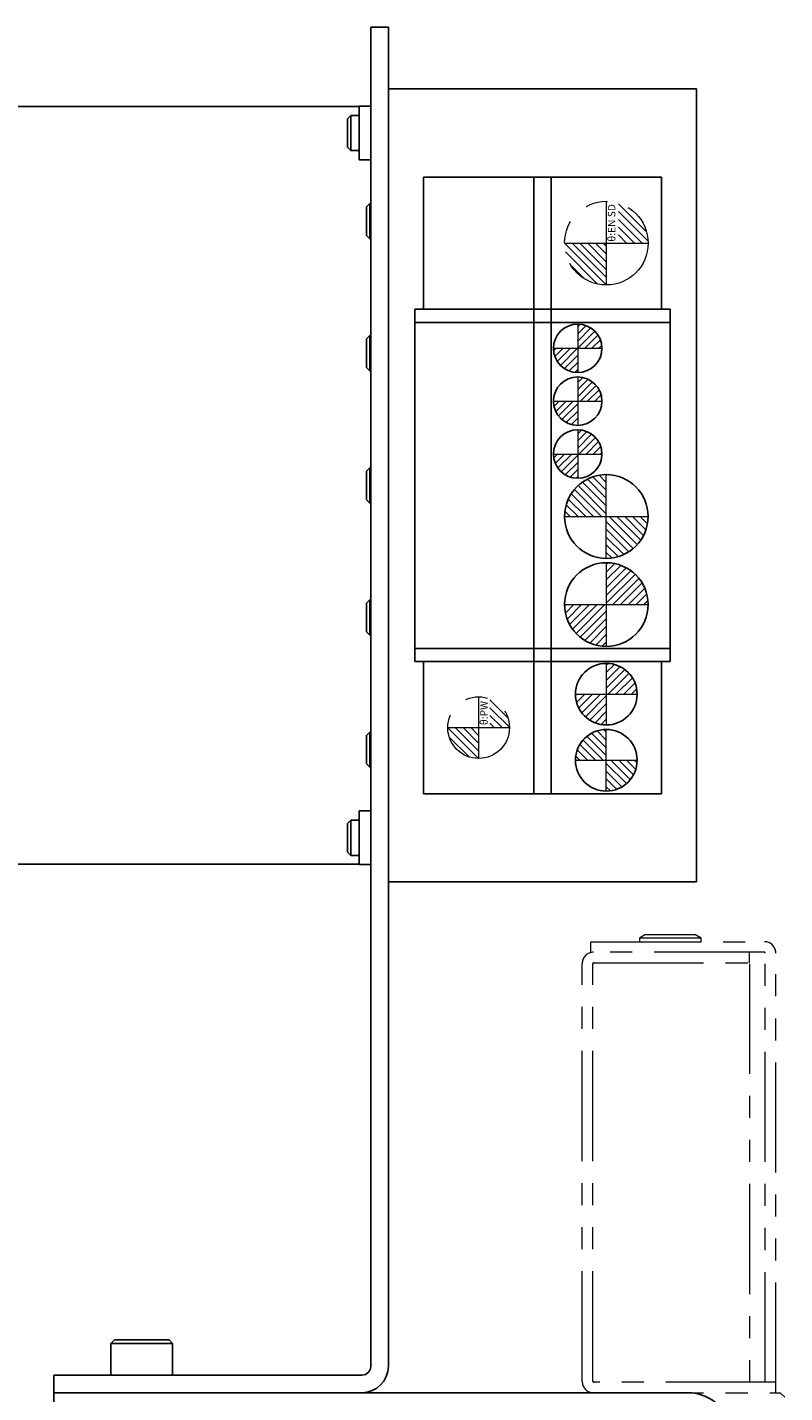
# Model space of a CAD drawing. Extents: x 21401 to 24380, y 8542 to 11045.
# Drawn here: x 21507 to 21593, y 10191 to 10346 of the extents above; entities that cross this region are included whole.
import ezdxf

# ---------------------------------------------------------------- set-up
doc = ezdxf.new("R2010")
doc.units = 0
doc.header["$MEASUREMENT"] = 0
doc.linetypes.add('CENTER2', pattern=[28.575, 19.05, -3.175, 3.175, -3.175])
doc.linetypes.add('PHANTOM', pattern=[2.5, 1.25, -0.25, 0.25, -0.25, 0.25, -0.25])
for name, color, linetype, lineweight in [('中心線', 7, 'CENTER2', 9), ('二点鎖線', 7, 'PHANTOM', 5), ('実線', 7, 'CONTINUOUS', 25), ('細線', 7, 'CONTINUOUS', 13)]:
    doc.layers.add(name, color=color, linetype=linetype, lineweight=lineweight)
doc.styles.get("Standard").update_dxf_attribs({"font": 'isocp.shx', "bigfont": 'bigfont.shx'})
pattern_1 = [(45, (38812.5311, -352.81244), (0.40511326, -0.40511326), [])]

msp = doc.modelspace()

# ---------------------------------------------------------------- hatches: boundary and pattern name
at = {"layer": '二点鎖線', "ltscale": 10}
h = msp.add_hatch(dxfattribs=at)
h.set_pattern_fill('ANSI31', color=256, scale=5, style=0)
h.set_pattern_definition([(135, (14353.9941, 5645.1215), (0.44194174, 0.44194174), [])])
h.paths.add_polyline_path([(21572.77, 10316.36, -0.414214), (21568.02, 10321.11), (21572.77, 10321.11), (21572.77, 10320.03)])
h.paths.add_polyline_path([(21577.52, 10321.11), (21574.15, 10321.11), (21574.15, 10325.66, -0.330785)])
h = msp.add_hatch(dxfattribs=at)
h.set_pattern_fill('ANSI31', color=256, scale=5, style=0)
h.set_pattern_definition([(135, (14356.6374, 5590.1215), (0.44194174, 0.44194174), [])])
h.paths.add_polyline_path([(21558.27, 10262.61, -0.414214), (21554.77, 10266.11), (21558.27, 10266.11), (21558.27, 10265.24)])
h.paths.add_polyline_path([(21561.77, 10266.11), (21559.55, 10266.11), (21559.55, 10269.37, -0.30885)])
at = {"layer": '細線'}
h = msp.add_hatch(dxfattribs=at)
h.set_pattern_fill('ANSI31', color=256, scale=4.583333, angle=90, style=0)
h.set_pattern_definition(pattern_1)
h.paths.add_polyline_path([(21569.52, 10306.42, -0.414214), (21566.77, 10309.17), (21569.52, 10309.17)])
h.paths.add_polyline_path([(21569.52, 10311.92, -0.414214), (21572.27, 10309.17), (21569.52, 10309.17)])
h = msp.add_hatch(dxfattribs=at)
h.set_pattern_fill('ANSI31', color=256, scale=4.583333, angle=90, style=0)
h.set_pattern_definition([(45, (38822.2336, -352.67824), (0.40511326, -0.40511326), [])])
h.paths.add_polyline_path([(21569.52, 10300.42, -0.414214), (21566.77, 10303.17), (21569.52, 10303.17)])
h.paths.add_polyline_path([(21569.52, 10305.92, -0.414214), (21572.27, 10303.17), (21569.52, 10303.17)])
h = msp.add_hatch(dxfattribs=at)
h.set_pattern_fill('ANSI31', color=256, scale=4.583333, angle=90, style=0)
h.set_pattern_definition(pattern_1)
h.paths.add_polyline_path([(21569.52, 10294.42, -0.414214), (21566.77, 10297.17), (21569.52, 10297.17)])
h.paths.add_polyline_path([(21569.52, 10299.92, -0.414214), (21572.27, 10297.17), (21569.52, 10297.17)])
h = msp.add_hatch(dxfattribs=at)
h.set_pattern_fill('ANSI31', color=256, scale=5, angle=90, style=0)
h.set_pattern_definition([(135, (14097.2937, 9353.9559), (-0.44194174, -0.44194174), [])])
h.paths.add_polyline_path([(21572.77, 10294.83, 0.414214), (21568.02, 10290.08), (21572.77, 10290.08)])
h.paths.add_polyline_path([(21577.52, 10290.08), (21572.77, 10290.08), (21572.77, 10285.33, 0.414214)])
h.paths.add_polyline_path([(21572.74, 10285.32), (21572.74, 10290.22), (21574.17, 10290.22), (21574.17, 10285.32)], flags=9)
h = msp.add_hatch(dxfattribs=at)
h.set_pattern_fill('ANSI31', color=256, scale=5, style=0)
h.set_pattern_definition([(45, (14098.2937, 9312.0211), (-0.44194174, 0.44194174), [])])
h.paths.add_polyline_path([(21572.77, 10275.33, -0.414214), (21568.02, 10280.08), (21572.77, 10280.08)])
h.paths.add_polyline_path([(21577.52, 10280.08), (21572.77, 10280.08), (21572.77, 10284.83, -0.414214)])
h.paths.add_polyline_path([(21572.74, 10284.84), (21572.74, 10279.94), (21574.17, 10279.94), (21574.17, 10284.84)], flags=9)
h = msp.add_hatch(dxfattribs=at)
h.set_pattern_fill('ANSI31', color=256, scale=5, style=0)
h.set_pattern_definition([(45, (14112.7937, 9301.8541), (-0.44194174, 0.44194174), [])])
h.paths.add_polyline_path([(21572.77, 10266.41, -0.414214), (21569.27, 10269.91), (21572.77, 10269.91)])
h.paths.add_polyline_path([(21572.77, 10269.91), (21572.77, 10273.41, -0.414214), (21576.27, 10269.91)])
h.paths.add_polyline_path([(21572.74, 10272.85), (21572.74, 10269.8), (21573.86, 10269.8), (21573.86, 10272.85)], flags=9)
h = msp.add_hatch(dxfattribs=at)
h.set_pattern_fill('ANSI31', color=256, scale=5, angle=90, style=0)
h.set_pattern_definition([(135, (14098.2937, 9349.3541), (-0.44194174, -0.44194174), [])])
h.paths.add_polyline_path([(21572.77, 10265.91, 0.414214), (21569.27, 10262.41), (21572.77, 10262.41)])
h.paths.add_polyline_path([(21572.77, 10262.41), (21572.77, 10258.91, 0.414214), (21576.27, 10262.41)])
h.paths.add_polyline_path([(21572.74, 10259.48), (21572.74, 10262.52), (21573.86, 10262.52), (21573.86, 10259.48)], flags=9)

# ---------------------------------------------------------------- linework, layer by layer
at = {"layer": '中心線'}
for p, q in [((21569.52, 10311.92), (21569.52, 10306.42)), ((21566.77, 10309.17), (21572.27, 10309.17)), ((21569.52, 10305.92), (21569.52, 10300.42)), ((21566.77, 10303.17), (21572.27, 10303.17)), ((21569.52, 10299.92), (21569.52, 10294.42)), ((21566.77, 10297.17), (21572.27, 10297.17)), ((21572.77, 10285.33), (21572.77, 10294.83)), ((21568.02, 10290.08), (21577.52, 10290.08)), ((21572.77, 10284.83), (21572.77, 10275.33)), ((21568.02, 10280.08), (21577.52, 10280.08)), ((21572.77, 10273.41), (21572.77, 10266.41)), ((21569.27, 10269.91), (21576.27, 10269.91)), ((21572.77, 10258.91), (21572.77, 10265.91)), ((21569.27, 10262.41), (21576.27, 10262.41))]:
    msp.add_line(p, q, dxfattribs=at)
at = {"layer": '二点鎖線', "ltscale": 10}
for p, q in [((21572.77, 10325.86), (21572.77, 10316.36)), ((21568.02, 10321.11), (21577.52, 10321.11)), ((21558.27, 10269.61), (21558.27, 10262.61)), ((21554.77, 10266.11), (21561.77, 10266.11)), ((21577.22, 10242.61), (21576.52, 10242.21)), ((21577.22, 10242.61), (21582.83, 10242.61)), ((21583.52, 10242.21), (21582.83, 10242.61)), ((21571.02, 10240.61), (21571.02, 10241.81)), ((21571.02, 10241.81), (21590.72, 10241.81)), ((21576.52, 10242.21), (21576.52, 10241.81)), ((21583.52, 10242.21), (21576.52, 10242.21)), ((21583.52, 10241.81), (21583.52, 10242.21)), ((21570.02, 10191.91), (21570.02, 10239.31)), ((21590.72, 10240.61), (21571.02, 10240.61)), ((21571.22, 10191.91), (21571.22, 10239.31)), ((21571.32, 10239.41), (21589.02, 10239.41)), ((21589.02, 10239.41), (21589.02, 10240.61)), ((21589.02, 10239.31), (21589.02, 10191.91)), ((21590.82, 10191.81), (21590.82, 10240.51)), ((21592.02, 10190.61), (21592.02, 10240.51)), ((21592.02, 10191.81), (21571.32, 10191.81)), ((21571.32, 10190.61), (21592.52, 10190.61)), ((21592.52, 10190.61), (21593.02, 10190.11))]:
    msp.add_line(p, q, dxfattribs=at)
for centre, radius in [((21572.77, 10321.11), 4.75), ((21558.27, 10266.11), 3.5)]:
    msp.add_circle(centre, radius, dxfattribs=at)
for centre, radius, start, end in [((21590.72, 10240.51), 1.3, 0, 90), ((21571.32, 10239.31), 1.3, 90, 180), ((21571.32, 10239.31), 0.1, 90, 180), ((21590.72, 10240.51), 0.1, 0, 90), ((21571.32, 10191.91), 1.3, 180, 270), ((21571.32, 10191.91), 0.1, 180, 270)]:
    msp.add_arc(centre, radius, start, end, dxfattribs=at)
at = {"layer": '実線'}
for p, q in [((21546.02, 10345.61), (21548.02, 10345.61)), ((21546.02, 10193.61), (21546.02, 10345.61)), ((21548.02, 10193.61), (21548.02, 10345.61)), ((21583.02, 10338.61), (21548.02, 10338.61)), ((21583.02, 10248.61), (21583.02, 10338.61)), ((21458.02, 10336.61), (21544.72, 10336.61)), ((21543.75, 10335.61), (21543.37, 10335.23)), ((21544.72, 10335.61), (21543.75, 10335.61)), ((21543.75, 10335.61), (21543.75, 10331.61)), ((21546.02, 10336.66), (21544.72, 10336.66)), ((21544.72, 10336.66), (21544.72, 10330.56)), ((21543.37, 10331.99), (21543.37, 10335.23)), ((21543.37, 10331.99), (21543.75, 10331.61)), ((21543.75, 10331.61), (21544.72, 10331.61)), ((21544.72, 10330.56), (21546.02, 10330.56)), ((21552.02, 10328.61), (21552.02, 10313.61)), ((21579.02, 10328.61), (21552.02, 10328.61)), ((21564.52, 10258.61), (21564.52, 10328.61)), ((21566.52, 10258.61), (21566.52, 10328.61)), ((21579.02, 10313.61), (21579.02, 10328.61)), ((21545.9, 10325.61), (21545.52, 10325.23)), ((21545.52, 10321.99), (21545.52, 10325.23)), ((21546.02, 10325.61), (21545.9, 10325.61)), ((21545.9, 10325.61), (21545.9, 10321.61)), ((21545.52, 10321.99), (21545.9, 10321.61)), ((21545.9, 10321.61), (21546.02, 10321.61)), ((21551.02, 10313.61), (21580.02, 10313.61)), ((21551.02, 10313.61), (21551.02, 10273.61)), ((21580.02, 10273.61), (21580.02, 10313.61)), ((21545.9, 10310.61), (21545.52, 10310.23)), ((21546.02, 10310.61), (21545.9, 10310.61)), ((21545.9, 10310.61), (21545.9, 10306.61)), ((21551.02, 10312.11), (21580.02, 10312.11)), ((21545.52, 10306.99), (21545.52, 10310.23)), ((21545.52, 10306.99), (21545.9, 10306.61)), ((21545.9, 10306.61), (21546.02, 10306.61)), ((21545.9, 10295.61), (21545.52, 10295.23)), ((21545.52, 10291.99), (21545.52, 10295.23)), ((21546.02, 10295.61), (21545.9, 10295.61)), ((21545.9, 10295.61), (21545.9, 10291.61)), ((21545.52, 10291.99), (21545.9, 10291.61)), ((21545.9, 10291.61), (21546.02, 10291.61)), ((21545.9, 10280.61), (21545.52, 10280.23)), ((21545.52, 10276.99), (21545.52, 10280.23)), ((21546.02, 10280.61), (21545.9, 10280.61)), ((21545.9, 10280.61), (21545.9, 10276.61)), ((21545.52, 10276.99), (21545.9, 10276.61)), ((21545.9, 10276.61), (21546.02, 10276.61)), ((21551.02, 10275.11), (21580.02, 10275.11)), ((21551.02, 10273.61), (21580.02, 10273.61)), ((21552.02, 10273.61), (21552.02, 10258.61)), ((21579.02, 10258.61), (21579.02, 10273.61)), ((21545.9, 10265.61), (21545.52, 10265.23)), ((21545.52, 10261.99), (21545.52, 10265.23)), ((21546.02, 10265.61), (21545.9, 10265.61)), ((21545.9, 10265.61), (21545.9, 10261.61)), ((21545.52, 10261.99), (21545.9, 10261.61)), ((21545.9, 10261.61), (21546.02, 10261.61)), ((21552.02, 10258.61), (21579.02, 10258.61)), ((21546.02, 10256.66), (21544.72, 10256.66)), ((21544.72, 10256.66), (21544.72, 10250.56)), ((21543.75, 10255.61), (21543.37, 10255.23)), ((21543.37, 10251.99), (21543.37, 10255.23)), ((21544.72, 10255.61), (21543.75, 10255.61)), ((21543.75, 10255.61), (21543.75, 10251.61)), ((21543.37, 10251.99), (21543.75, 10251.61)), ((21458.02, 10250.61), (21544.72, 10250.61)), ((21543.75, 10251.61), (21544.72, 10251.61)), ((21544.72, 10250.56), (21546.02, 10250.56)), ((21583.02, 10248.61), (21548.02, 10248.61)), ((21516.92, 10196.61), (21516.52, 10196.21)), ((21516.52, 10196.21), (21516.52, 10192.61)), ((21523.52, 10196.21), (21516.52, 10196.21)), ((21516.92, 10196.61), (21523.12, 10196.61)), ((21523.52, 10196.21), (21523.12, 10196.61)), ((21523.52, 10192.61), (21523.52, 10196.21)), ((21510.02, 10192.61), (21545.02, 10192.61)), ((21510.02, 9290.61), (21510.02, 10192.61)), ((21510.02, 10190.61), (21582.02, 10190.61))]:
    msp.add_line(p, q, dxfattribs=at)
for centre, radius in [((21569.52, 10309.17), 2.75), ((21569.52, 10303.17), 2.75), ((21569.52, 10297.17), 2.75), ((21572.77, 10290.08), 4.75), ((21572.77, 10280.08), 4.75), ((21572.77, 10269.91), 3.5), ((21572.77, 10262.41), 3.5)]:
    msp.add_circle(centre, radius, dxfattribs=at)
for centre, radius, start, end in [((21545.02, 10193.61), 1, 270, 0), ((21545.02, 10193.61), 3, 270, 0), ((21582.02, 10185.61), 5, 0, 90)]:
    msp.add_arc(centre, radius, start, end, dxfattribs=at)

# ---------------------------------------------------------------- texts
at = {"layer": '二点鎖線', "ltscale": 10, "char_height": 0.85, "attachment_point": 3, "rotation": 90}
for s, insert, width in [('θ:EN SD', (21572.95, 10325.54), 7.6343), ('θ:PW', (21558.45, 10269.14), 6.7305)]:
    msp.add_mtext(s, dxfattribs=dict(at, insert=insert, width=width))

doc.saveas('drawing.dxf')
